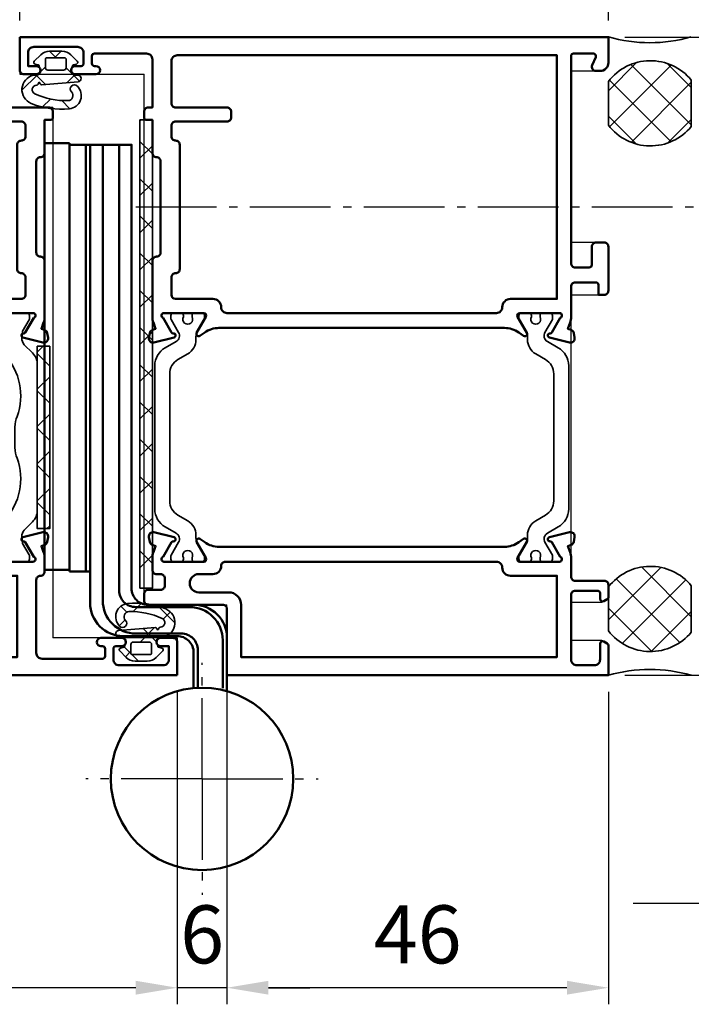
# Model space of a CAD drawing. Units: millimetres. Extents: x 5176 to 7276, y 307 to 1792.
# Drawn here: x 6459 to 6540, y 1105 to 1224 of the extents above; entities that cross this region are included whole.
import ezdxf

# ---------------------------------------------------------------- set-up
doc = ezdxf.new("R2010")
doc.units = ezdxf.units.MM
doc.linetypes.add('AM_DIN_G_W050', pattern=[13.75, 9.75, -1.5, 1, -1.5])
doc.linetypes.add('gen4a', pattern=[16.25, 9.75, -1.5, 1, -1.5, 1, -1.5])
for name, color, linetype, lineweight in [('0Al', 7, 'Continuous', 50), ('0AL Kontur', 30, 'Continuous', 30), ('0St', 51, 'Continuous', 50), ('5', 3, 'Continuous', 25), ('6', 2, 'Continuous', 35), ('6Di', 210, 'Continuous', 35), ('7', 4, 'AM_DIN_G_W050', 25), ('8', 1, 'Continuous', 25)]:
    doc.layers.add(name, color=color, linetype=linetype, lineweight=lineweight)
doc.layers.add('BRUCH', color=9, linetype='gen4a')
doc.styles.add('Univia', font='txt')
doc.dimstyles.new('M 1_002$0', dxfattribs={"dimscale": 2, "dimtxt": 3.5, "dimasz": 2.5, "dimexe": 1, "dimexo": 1, "dimgap": 1, "dimtad": 1, "dimdsep": 46, "dimtxsty": 'Univia', "dimcen": 0, "dimclrd": 256, "dimclre": 256, "dimclrt": 2, "dimazin": 2, "dimtp": 0.1, "dimtm": 0.1, "dimtfac": 0.71, "dimtix": 1, "dimtmove": 1, "dimatfit": 3, "dimfxl": 1, "dimlwd": -1, "dimlwe": -1, "dimarcsym": 0})

# ---------------------------------------------------------------- blocks, each defined once
blk = doc.blocks.new('B 805020')
at = {"layer": '0Al', "linetype": 'Continuous'}
for points in [[(71, 77), (35.25, 77), (0, 77, 61.124892), (0, 77), (0, 73.9, 0.414214), (1, 72.9), (1.5, 72.9, 0.5421), (1.96, 73.6), (1.53, 74.58, -0.5421), (1.8, 75), (4.2, 75, -0.414214), (4.5, 74.7), (4.5, 49.7, -0.414214), (4, 49.2), (2.3, 49.2, -0.414214), (2, 49.5), (2, 51.7, 0.414214), (1.5, 52.2), (0.5, 52.2, 0.414214), (0, 51.7), (0, 46.4, 0.414214), (0.5, 45.9), (1.2, 45.9), (1.2, 47.1, -0.414214), (1.5, 47.4), (4, 47.4, -0.414525), (4.5, 46.9), (4.5, 43.24, 0.087489), (4.62, 42.56), (4.89, 41.81), (4.5, 41.67, 0.267949), (4.18, 41.29), (4.08, 40.73, 0.542956), (4.69, 40.15), (7.11, 40.76, 0.939861), (7.02, 41.25, -0.300477), (6.82, 41.35), (5.8, 43.12, -0.843039), (5.9, 43.7), (10.7, 43.7, -0.57735), (10.96, 43.25), (9.84, 41.3, 0.802585), (10.22, 40.95), (10.81, 41.36, -0.153915), (12.53, 41.9), (46.97, 41.9, -0.153915), (48.69, 41.36), (49.28, 40.95, 0.802585), (49.66, 41.3), (48.54, 43.25, -0.57735), (48.8, 43.7), (53.6, 43.7, -0.843039), (53.7, 43.12), (52.68, 41.35, -0.300477), (52.48, 41.25, 0.939861), (52.39, 40.76), (54.81, 40.15, 0.542956), (55.42, 40.73), (55.32, 41.29, 0.267949), (55, 41.67), (54.61, 41.81), (54.88, 42.56, 0.087489), (55, 43.24), (55, 50, 0.414214), (54.5, 50.5, -0.414214), (54, 51), (54, 62, -0.414214), (54.5, 62.5, 0.414214), (55, 63), (55, 67), (55.7, 67, 0.414214), (56, 67.3), (56, 68, 0.414214), (55.5, 68.5), (55, 68.5), (55, 74.3, -0.414214), (55.7, 75), (62, 75, -0.414214), (62.3, 74.7), (62.3, 73.8, -0.414214), (62, 73.5), (61.8, 73.5, 1), (61.8, 72.5), (64.3, 72.5, 1), (64.3, 73.5), (63.6, 73.5, -0.414214), (63.3, 73.8), (63.3, 75.1, -0.414214), (64, 75.8), (69.3, 75.8, -0.414214), (70, 75.1), (70, 73.5), (69, 73.5, 1), (69, 72.5), (70.5, 72.5, 0.414214), (71, 73), (71, 77, -0.668178), (71, 77)], [(29.1, 74.8), (52, 74.8, -0.414214), (52.7, 74.1), (52.7, 69, -0.414214), (52.2, 68.5), (46, 68.5, 0.414214), (45.5, 68), (45.5, 67.3, 0.414214), (46, 66.8), (52.2, 66.8, -0.414214), (52.7, 66.3), (52.7, 65, -0.414214), (52.2, 64.5, 0.414214), (51.7, 64), (51.7, 49, 0.414214), (52.2, 48.5, -0.414214), (52.7, 48), (52.7, 45.9, -0.414213), (52.2, 45.4), (51.96, 45.4), (47.7, 45.4, 0.414214), (46.7, 44.4, -0.414214), (46, 43.7), (13.5, 43.7, -0.414214), (12.8, 44.4, 0.414214), (11.8, 45.4), (6.2, 45.4), (6.2, 74.8), (29.1, 74.8)], [(0, 0), (22.75, 0), (46, 0, -41.765144), (46, 0), (46, 8, -0.414214), (46.5, 8.5), (54.99, 8.5), (55.5, 8.5, 0.414214), (56, 9), (56, 9.8, 0.414214), (55.5, 10.3), (54, 10.3, -0.414214), (53.5, 10.8), (53.5, 11.7, -0.414214), (54, 12.2), (54.5, 12.2, 0.414214), (55, 12.7), (55, 14.16, 0.087489), (54.88, 14.84), (54.61, 15.59), (55, 15.73, 0.267949), (55.32, 16.11), (55.42, 16.67, 0.542956), (54.81, 17.25), (52.39, 16.64, 0.939861), (52.48, 16.15, -0.300477), (52.68, 16.05), (53.7, 14.28, -0.843039), (53.6, 13.7), (48.8, 13.7, -0.57735), (48.54, 14.15), (49.66, 16.1, 0.802585), (49.28, 16.45), (48.69, 16.04, -0.153915), (46.97, 15.5), (12.53, 15.5, -0.153915), (10.81, 16.04), (10.22, 16.45, 0.802585), (9.84, 16.1), (10.96, 14.15, -0.57735), (10.7, 13.7), (5.9, 13.7, -0.843039), (5.8, 14.28), (6.82, 16.05, -0.300477), (7.02, 16.15, 0.939861), (7.11, 16.64), (4.69, 17.25, 0.542956), (4.08, 16.67), (4.18, 16.11, 0.267949), (4.5, 15.73), (4.89, 15.59), (4.62, 14.84, 0.087489), (4.5, 14.16), (4.5, 11.9, -0.414214), (4, 11.4), (0.5, 11.4, 0.414214), (0, 10.9), (0, 9.43, 0.267949), (0.15, 9.17), (0.55, 8.94, 0.57735), (1, 9.2), (1, 9.9, -0.414214), (1.3, 10.2), (4, 10.2, -0.414214), (4.5, 9.7), (4.5, 1.9, -0.414214), (3.8, 1.2), (1.7, 1.2, -0.414214), (1, 1.9), (1, 3.8, 0.57735), (0.55, 4.06), (0.15, 3.83, 0.267949), (0, 3.57), (0, 0, -0.668176), (0, 0)], [(25.25, 2.2), (6.2, 2.2), (6.2, 12), (11.8, 12, 0.414214), (12.8, 13, -0.414214), (13.5, 13.7), (46.2, 13.7, -0.414214), (46.7, 13.2, 0.414214), (47.7, 12.2), (49.4, 12.2, -1), (49.4, 10), (45.8, 10, 0.414214), (44.3, 8.5), (44.3, 2.2), (25.25, 2.2)]]:
    blk.add_lwpolyline(points, format="xyb", close=True, dxfattribs=at)
at = {"layer": '6Di', "linetype": 'Continuous'}
for points in [[(4.79, 37.34), (4.79, 28.7), (4.79, 20.06, 0.267949), (6.04, 17.89), (7.36, 17.13, -0.414214), (7.66, 16.04), (6.76, 14.49, 0.131653), (6.74, 14.39), (6.74, 14, 0.414214), (7.04, 13.7), (7.94, 13.7, 0.414214), (8.24, 14), (8.24, 14.16, -1.69614), (9.29, 14.16), (9.29, 14, 0.414214), (9.59, 13.7), (10.49, 13.7, 0.414214), (10.79, 14), (10.79, 14.39, 0.131653), (10.76, 14.49), (9.92, 15.94, -0.131564), (9.76, 16.54), (9.76, 16.9, 0.267675), (8.76, 18.63), (7.59, 19.31, -0.267949), (6.59, 21.04), (6.59, 28.7), (6.59, 36.36, -0.267949), (7.59, 38.09), (8.76, 38.77, 0.267675), (9.76, 40.5), (9.76, 40.86, -0.131564), (9.92, 41.46), (10.76, 42.91, 0.131653), (10.79, 43.01), (10.79, 43.4, 0.414214), (10.49, 43.7), (9.59, 43.7, 0.414214), (9.29, 43.4), (9.29, 43.24, -1.69614), (8.24, 43.24), (8.24, 43.4, 0.414214), (7.94, 43.7), (7.04, 43.7, 0.414214), (6.74, 43.4), (6.74, 43.01, 0.131653), (6.76, 42.91), (7.66, 41.36, -0.414214), (7.36, 40.27), (6.04, 39.51, 0.267949), (4.79, 37.34)], [(54.71, 28.7), (54.71, 37.34, 0.267949), (53.46, 39.51), (52.14, 40.27, -0.414214), (51.84, 41.36), (52.74, 42.91, 0.131653), (52.76, 43.01), (52.76, 43.4, 0.414214), (52.46, 43.7), (51.56, 43.7, 0.414214), (51.26, 43.4), (51.26, 43.24, -1.69614), (50.21, 43.24), (50.21, 43.4, 0.414214), (49.91, 43.7), (49.01, 43.7, 0.414214), (48.71, 43.4), (48.71, 43.01, 0.131653), (48.74, 42.91), (49.58, 41.46, -0.131564), (49.74, 40.86), (49.74, 40.5, 0.267675), (50.74, 38.77), (51.91, 38.09, -0.267949), (52.91, 36.36), (52.91, 28.7), (52.91, 21.04, -0.267949), (51.91, 19.31), (50.74, 18.63, 0.267675), (49.74, 16.9), (49.74, 16.54, -0.131564), (49.58, 15.94), (48.74, 14.49, 0.131653), (48.71, 14.39), (48.71, 14, 0.414214), (49.01, 13.7), (49.91, 13.7, 0.414214), (50.21, 14), (50.21, 14.16, -1.69614), (51.26, 14.16), (51.26, 14, 0.414214), (51.56, 13.7), (52.46, 13.7, 0.414214), (52.76, 14), (52.76, 14.39, 0.131653), (52.74, 14.49), (51.84, 16.04, -0.414214), (52.14, 17.13), (53.46, 17.89, 0.267949), (54.71, 20.06), (54.71, 28.7)]]:
    blk.add_lwpolyline(points, format="xyb", close=True, dxfattribs=at)
blk = doc.blocks.new('Z 914669')
at = {"layer": '8'}
h = blk.add_hatch(dxfattribs=at)
h.set_pattern_fill('ANSI37', color=256, style=0)
edge = h.paths.add_edge_path()
edge.add_arc((2.323993, 4.404515), 0.2, 92.40725453, 126.20367544)
edge.add_arc((2.323994, 4.404515), 0.2, 126.20380308, 160.00022399)
edge.add_line((2.136055, 4.472918), (2.093624, 4.356341))
edge.add_arc((1.999655, 4.390543), 0.1, 199.99996449, 340.00003551, ccw=False)
edge.add_line((1.905685, 4.356341), (1.877783, 4.433001))
edge.add_arc((1.689844, 4.364597), 0.2, 19.99997347, 94.85315912)
edge.add_line((1.672924, 4.56388), (-2.6977, 4.192778))
edge.add_arc((-2.664104, 3.797101), 0.397101, 94.853205, 270.00000223)
edge.add_line((-2.664104, 3.4), (-2.35, 3.4))
edge.add_arc((-2.35, 2.9), 0.5, -15.60858944, 89.99999528, ccw=False)
edge.add_line((-1.868439, 2.765468), (-2.005532, 2.27474))
edge.add_arc((-2.150001, 2.315099), 0.15, 285.00034642, 344.39173927, ccw=False)
edge.add_line((-2.111177, 2.17021), (-2.501764, 2.065553))
edge.add_arc((-2.45, 1.872368), 0.2, 105.00013104, 225.00008477)
edge.add_line((-2.591421, 1.730946), (-1.799815, 0.93934))
edge.add_arc((-0.739154, 2.000002), 1.500002, 225.0000293, 269.9999483)
edge.add_line((-0.739155, 0.5), (0.739155, 0.5))
edge.add_arc((0.739154, 2.000002), 1.500002, 270.0000517, 314.9999707)
edge.add_line((1.799815, 0.93934), (2.591421, 1.730946))
edge.add_arc((2.45, 1.872368), 0.2, 314.99991523, 434.99986896)
edge.add_line((2.501764, 2.065553), (2.111177, 2.17021))
edge.add_arc((2.150001, 2.315099), 0.15, 195.60826073, 254.99965358, ccw=False)
edge.add_line((2.005532, 2.27474), (1.868439, 2.765468))
edge.add_arc((2.35, 2.9), 0.5, 90.00000472, 195.60858944, ccw=False)
edge.add_line((2.35, 3.4), (2.595351, 3.4))
edge.add_arc((2.595352, 3.900003), 0.500003, 269.99993403, 283.58898399)
edge.add_arc((2.292764, 5.151788), 1.78784, 283.58909109, 427.43668598)
edge.add_arc((-0.677086, -2.231604), 9.746042, 67.96880173, 95.59087023)
edge.add_arc((-1.453714, 5.856575), 1.620747, 96.1229771, 224.9112254)
edge.add_arc((-2.247428, 5.065316), 0.5, 224.9112738, 404.9112738)
edge.add_arc((-1.453714, 5.856575), 0.620747, 91.48016212, 224.91115976, ccw=False)
edge.add_arc((-1.237268, -2.519892), 9.00001, 65.30408621, 91.48017888, ccw=False)
edge.add_arc((2.292419, 5.155639), 0.551788, -87.59294119, 65.30406362, ccw=False)
edge = h.paths.add_edge_path(flags=16)
edge.add_arc((0.95, 2.5), 0.3, -0.0000428, 90.0000428, ccw=False)
edge.add_line((1.25, 2.5), (1.25, 1.5))
edge.add_arc((1.05, 1.5), 0.2, -90.0000428, 0.0000428, ccw=False)
edge.add_line((1.05, 1.3), (-1.05, 1.3))
edge.add_arc((-1.05, 1.5), 0.2, 179.9999572, 270.0000428, ccw=False)
edge.add_line((-1.25, 1.5), (-1.25, 2.5))
edge.add_arc((-0.95, 2.5), 0.3, 89.9999572, 180.0000428, ccw=False)
edge.add_line((-0.95, 2.8), (0.95, 2.8))
at = {"layer": '6Di', "linetype": 'Continuous'}
for points in [[(2.978766, 6.80278, 0.121111), (-1.626587, 7.468076, 0.629662), (-2.601529, 4.712311, 1), (-1.893328, 5.418322, -0.658321), (-1.469748, 6.477115, -0.114714), (2.522957, 5.656959, -0.787608), (2.315593, 4.604338, 0.148543), (2.205862, 4.565899, 0.148543), (2.136055, 4.472918), (2.093624, 4.356341, -0.700208), (1.905685, 4.356341), (1.877783, 4.433001, 0.33874), (1.672924, 4.56388), (-2.6977, 4.192778, 0.95852), (-2.664104, 3.4), (-2.35, 3.4, -0.496451), (-1.868439, 2.765468), (-2.005532, 2.27474, -0.265105), (-2.111177, 2.17021), (-2.501764, 2.065553, 0.57735), (-2.591421, 1.730946), (-1.799815, 0.93934, 0.198912), (-0.739155, 0.5), (0.739155, 0.5, 0.198912), (1.799815, 0.93934), (2.591421, 1.730946, 0.57735), (2.501764, 2.065553), (2.111177, 2.17021, -0.265105), (2.005532, 2.27474), (1.868439, 2.765468, -0.496451), (2.35, 3.4), (2.595351, 3.4, 0.059363), (2.71283, 3.413997, 0.725527), (2.978766, 6.80278)], [(1.25, 2), (1.25, 1.5, -0.414214), (1.05, 1.3), (-1.05, 1.3, -0.414214), (-1.25, 1.5), (-1.25, 2.5, -0.414214), (-0.95, 2.8), (0.95, 2.8, -0.414214), (1.25, 2.5), (1.25, 2)]]:
    blk.add_lwpolyline(points, format="xyb", close=True, dxfattribs=at)
blk = doc.blocks.new('Z 917469')
at = {"layer": '8'}
h = blk.add_hatch(dxfattribs=at)
h.set_pattern_fill('ANSI37', color=256)
h.paths.add_polyline_path([(56.51, 0), (56.51, 1.5), (0.01, 1.5), (0.01, 0)])
at = {"layer": '6Di', "linetype": 'Continuous'}
blk.add_lwpolyline([(56.51, 1.5), (0.01, 1.5), (0.01, 0), (56.51, 0), (56.51, 1.5)], close=True, dxfattribs=at)
blk = doc.blocks.new('Rollenband Stock')
at = {"layer": '0St', "linetype": 'Continuous'}
blk.add_lwpolyline([(-2.49, -1.51), (-2.49, 3.03, -0.414214), (-0.49, 5.03), (4.99, 5.03, 0.414214), (8.99, 9.03), (8.99, 64), (5.51, 64), (5.51, 10.5, -0.414214), (3.51, 8.5), (-2, 8.5, 0.414214), (-6, 4.5), (-6, -1.92)], format="xyb", dxfattribs=at)
at = {"layer": '0St'}
blk.add_circle((-2.99, -12.5), 11, dxfattribs=at)
at = {"layer": '7'}
for q in [(-2.99, 1.5), (-16.99, -12.5), (11.01, -12.5), (-2.99, -26.5)]:
    blk.add_line((-2.99, -12.5), q, dxfattribs=at)
blk = doc.blocks.new('PtiEI30_St_BS_R')
at = {"layer": '0Al'}
blk.add_blockref('B 805020', (-77, -77), dxfattribs=at)
at = {"layer": '0St'}
blk.add_blockref('Rollenband Stock', (-25, -77), dxfattribs=at)
at = {"layer": '6Di', "xscale": -1, "rotation": 180}
blk.add_blockref('Z 914669', (-10.35, -1.2), dxfattribs=at)
at = {"layer": '6Di', "rotation": 270}
blk.add_blockref('Z 917469', (-22, -10), dxfattribs=at)
blk = doc.blocks.new('B 805210')
at = {"layer": '0Al', "linetype": 'Continuous'}
for points in [[(71, 77), (48.25, 77), (25, 77, 1), (25, 77), (25, 69, -0.414214), (24.5, 68.5), (15.5, 68.5, 0.414214), (15, 68), (15, 67.3, 0.414214), (15.3, 67), (16, 67), (16, 63, 0.414214), (16.5, 62.5, -0.414214), (17, 62), (17, 51, -0.414214), (16.5, 50.5, 0.414214), (16, 50), (16, 43.240586, 0.087489), (16.120615, 42.556545), (16.392086, 41.810685), (16.000748, 41.668249, 0.267949), (15.679354, 41.285227), (15.580879, 40.726749, 0.542956), (16.194244, 40.154777), (18.610059, 40.757107, 0.939861), (18.519556, 41.247872, -0.300477), (18.322333, 41.346424), (17.3, 43.117157, -0.843039), (17.4, 43.7), (22.2, 43.7, -0.57735), (22.459808, 43.25), (21.336047, 41.303589, 0.802585), (21.723386, 40.948658), (22.307209, 41.357456, -0.153915), (24.027939, 41.9), (58.472062, 41.9, -0.153915), (60.192791, 41.357456), (60.776614, 40.948658, 0.802585), (61.163953, 41.303589), (60.040192, 43.25, -0.57735), (60.3, 43.7), (65.1, 43.7, -0.843039), (65.2, 43.117157), (64.177667, 41.346424, -0.300477), (63.980444, 41.247872, 0.939861), (63.889941, 40.757107), (66.305756, 40.154777, 0.542956), (66.919121, 40.726749), (66.820646, 41.285227, 0.267949), (66.499252, 41.668249), (66.107914, 41.810685), (66.379385, 42.556545, 0.087489), (66.5, 43.240586), (66.5, 46.9, -0.414214), (67, 47.4), (69.5001, 47.4, -0.414214), (69.8001, 47.1), (69.8001, 45.9), (70.5, 45.9, 0.414214), (71, 46.4), (71, 51.7, 0.414214), (70.5, 52.2), (69.5, 52.2, 0.414214), (69, 51.7), (69, 49.5, -0.414214), (68.7, 49.2), (67, 49.2, -0.414214), (66.5, 49.7), (66.5, 74.7, -0.414214), (66.8, 75), (69.2, 75, -0.5421), (69.474386, 74.578704), (69.042691, 73.602159, 0.5421), (69.5, 72.9), (70, 72.9, 0.414214), (71, 73.9), (71, 77, -0.6681783678), (71, 77)], [(45.748327, 74.8), (64.798327, 74.8), (64.798327, 45.4), (59.198327, 45.4, 0.414214), (58.198327, 44.4, -0.414214), (57.498327, 43.7), (24.998327, 43.7, -0.414214), (24.298327, 44.4, 0.414214), (23.298327, 45.4), (18.798327, 45.4, -0.414214), (18.298327, 45.9), (18.298327, 48, -0.414214), (18.798327, 48.5, 0.414214), (19.298327, 49), (19.298327, 64, 0.414214), (18.798327, 64.5, -0.414214), (18.298327, 65), (18.298327, 66.3, -0.414214), (18.798327, 66.8), (24.998327, 66.8, 0.414214), (26.698327, 68.5), (26.698327, 74.8), (45.748327, 74.8)], [(0, 0), (48.257035, 0), (96, 0, -0.6393941362), (96, 0), (96, 3.999802, 0.414214), (95.5, 4.499802), (94, 4.499802, 1), (94, 3.499802), (94.7, 3.499802, -0.414214), (95, 3.199802), (95, 1.899802, -0.414214), (94.3, 1.199802), (89, 1.199802, -0.414214), (88.3, 1.899802), (88.3, 3.199802, -0.414214), (88.6, 3.499802), (89.3, 3.499802, 1), (89.3, 4.499802), (86.8, 4.499802, 1), (86.8, 3.499802), (87, 3.499802, -0.414214), (87.3, 3.199802), (87.3, 1.799802, -0.414214), (87, 1.499802), (71.000001, 1.499802), (67.389569, 1.900961, -0.382162), (66.5, 2.894845), (66.5, 9.900003, -0.414214), (66.999993, 10.399996), (70.5, 10.399996, 0.414214), (71, 10.899996), (71, 12.399997, 0.414214), (70.499997, 12.9), (69.8, 12.9), (69.8, 11.699996, -0.414214), (69.5, 11.399996), (67, 11.399996, -0.414214), (66.5, 11.899996), (66.5, 14.159413, 0.087489), (66.379385, 14.843454), (66.107914, 15.589314), (66.499252, 15.73175, 0.267949), (66.820646, 16.114772), (66.919121, 16.67325, 0.542956), (66.305756, 17.245222), (63.889941, 16.642892, 0.939861), (63.980444, 16.152127, -0.300477), (64.177667, 16.053575), (65.2, 14.282842, -0.843039), (65.1, 13.7), (60.3, 13.7, -0.57735), (60.040192, 14.15), (61.163953, 16.09641, 0.802585), (60.776614, 16.451341), (60.192791, 16.042543, -0.153915), (58.472062, 15.5), (24.027939, 15.5, -0.153915), (22.307209, 16.042543), (21.723386, 16.451341, 0.802585), (21.336047, 16.09641), (22.459808, 14.15, -0.57735), (22.2, 13.7), (17.4, 13.7, -0.843039), (17.3, 14.282842), (18.322333, 16.053575, -0.300477), (18.519556, 16.152127, 0.939861), (18.610059, 16.642892), (16.194244, 17.245222, 0.542956), (15.580879, 16.67325), (15.679354, 16.114772, 0.267949), (16.000748, 15.73175), (16.392086, 15.589314), (16.120615, 14.843454, 0.087489), (16, 14.159413), (16, 12.499999, 0.414214), (16.5, 11.999999, -0.414214), (17, 11.499999), (17, 2.7, -0.414214), (16.3, 2), (9, 2, -0.414214), (8.7, 2.3), (8.7, 3.2, -0.414214), (9, 3.5), (9.2, 3.5, 1), (9.2, 4.5), (6.7, 4.5, 1), (6.7, 3.5), (7.4, 3.5, -0.414214), (7.7, 3.2), (7.7, 1.9, -0.414214), (7, 1.2), (1.7, 1.2, -0.414214), (1, 1.9), (1, 3.5), (2, 3.5, 1), (2, 4.5), (0.5, 4.5, 0.414214), (0, 4), (0, 0, -0.6681783678), (0, 0)], [(42.05, 2.2), (19.3, 2.2), (19.3, 12), (23.3, 12, 0.414214), (24.3, 13, -0.414214), (25, 13.7), (57.5, 13.7, -0.414214), (58.2, 13, 0.414214), (59.2, 12), (64.8, 12), (64.8, 2.2), (42.05, 2.2)]]:
    blk.add_lwpolyline(points, format="xyb", close=True, dxfattribs=at)
at = {"layer": '6Di', "linetype": 'Continuous'}
for points in [[(16.876043, 37.481576), (16.876043, 19.918433, 0.198912), (17.46183, 18.504219), (18.44681, 17.519239, -0.226277), (18.734225, 16.707603), (18.649343, 15.900005), (17.851038, 14.517301, 0.131651), (17.824243, 14.417302), (17.82424, 14.000008, 0.414216), (18.124243, 13.700003), (21.974443, 13.700003, 0.414216), (22.274446, 14.000008), (22.274443, 14.417475, 0.131651), (22.247648, 14.517473), (21.449443, 15.900005), (21.270564, 17.601923, 0.156439), (20.77793, 18.719801, -0.270539), (19.289405, 26.177176, 0.110623), (19.576043, 27.456891), (19.576043, 29.943118, 0.110623), (19.289405, 31.222832, -0.270539), (20.77793, 38.680207, 0.156439), (21.270564, 39.798086), (21.449443, 41.500003), (22.247648, 42.882535, 0.131651), (22.274443, 42.982534), (22.274446, 43.400001, 0.414216), (21.974443, 43.700006), (18.124243, 43.700006, 0.414216), (17.82424, 43.400001), (17.824243, 42.982706, 0.131651), (17.851038, 42.882708), (18.649343, 41.500003), (18.734225, 40.692405, -0.226277), (18.44681, 39.88077), (17.46183, 38.89579, 0.198912), (16.876043, 37.481576)], [(65.623957, 19.918433), (65.623957, 37.481576, 0.198912), (65.03817, 38.89579), (64.05319, 39.88077, -0.226277), (63.765775, 40.692405), (63.850657, 41.500003), (64.648962, 42.882708, 0.131651), (64.675757, 42.982706), (64.67576, 43.400001, 0.414216), (64.375757, 43.700006), (60.525557, 43.700006, 0.414216), (60.225554, 43.400001), (60.225557, 42.982534, 0.131651), (60.252352, 42.882535), (61.050557, 41.500003), (61.229436, 39.798086, 0.156439), (61.72207, 38.680207, -0.270539), (63.210595, 31.222832, 0.110623), (62.923957, 29.943118), (62.923957, 27.456891, 0.110623), (63.210595, 26.177176, -0.270539), (61.72207, 18.719801, 0.156439), (61.229436, 17.601923), (61.050557, 15.900005), (60.252352, 14.517473, 0.131651), (60.225557, 14.417475), (60.225554, 14.000008, 0.414216), (60.525557, 13.700003), (64.375757, 13.700003, 0.414216), (64.67576, 14.000008), (64.675757, 14.417302, 0.131651), (64.648962, 14.517301), (63.850657, 15.900005), (63.765775, 16.707603, -0.226277), (64.05319, 17.519239), (65.03817, 18.504219, 0.198912), (65.623957, 19.918433)]]:
    blk.add_lwpolyline(points, format="xyb", close=True, dxfattribs=at)
blk = doc.blocks.new('Z 917380')
at = {"layer": '8'}
h = blk.add_hatch(dxfattribs=at)
h.set_pattern_fill('ANSI37', color=256)
h.set_pattern_definition([(45, (-11.007, -1e-06), (-2.24506, 2.24506), []), (135, (-11.007, -1e-06), (-2.24506, -2.24506), [])])
h.paths.add_polyline_path([(11, 0), (11, 1.5), (-11, 1.5), (-11, 0)])
at = {"layer": '6Di', "linetype": 'Continuous'}
blk.add_lwpolyline([(11, 1.5), (-11, 1.5), (-11, 0), (11, 0), (11, 1.5)], close=True, dxfattribs=at)
blk = doc.blocks.new('Z 917374')
at = {"layer": '8'}
h = blk.add_hatch(dxfattribs=at)
h.set_pattern_fill('ANSI37', color=256)
h.set_pattern_definition([(45, (-0.007, -1e-06), (-2.24506, 2.24506), []), (135, (-0.007, -1e-06), (-2.24506, -2.24506), [])])
h.paths.add_polyline_path([(35, 0), (35, 1.5), (0, 1.5), (0, 0)])
at = {"layer": '6Di', "linetype": 'Continuous'}
blk.add_lwpolyline([(35, 1.5), (0, 1.5), (0, 0), (35, 0), (35, 1.5)], close=True, dxfattribs=at)
blk = doc.blocks.new('Z 917276')
at = {"layer": '0St', "linetype": 'Continuous'}
for p, q in [((-7.667913, -7.990542), (-8.472256, -7.990542)), ((-8.472256, -7.990542), (-8.472256, -23.696216)), ((-7.667913, -7.990542), (-8.472256, -7.990542)), ((-7.667913, -23.696216), (-7.667913, -7.990542)), ((-25.701911, -24.204216), (-25.701911, -22.595551)), ((-25.701911, -22.595551), (-20.664234, -22.595551)), ((-20.664234, -22.595551), (-25.701911, -22.595551)), ((-25.701911, -23.399873), (-20.664234, -23.399873)), ((-20.664234, -23.399873), (-25.701911, -23.399873)), ((-20.664234, -23.399873), (-25.701911, -23.399873)), ((-20.664234, -22.595551), (-20.664234, -24.204216)), ((-19.690564, -24.204216), (-19.690564, -22.595551)), ((-19.690564, -22.595551), (-14.695218, -22.595551)), ((-14.695218, -22.595551), (-19.690564, -22.595551)), ((-19.690564, -23.399873), (-14.695218, -23.399873)), ((-14.695218, -23.399873), (-19.690564, -23.399873)), ((-14.695218, -23.399873), (-19.690564, -23.399873)), ((-14.695218, -22.595551), (-14.695218, -24.204216)), ((-8.472256, -23.696216), (-8.55692, -23.950205)), ((-7.667913, -23.696216), (-7.752576, -24.077222)), ((-52.922256, -25.093223), (-52.752887, -24.712217)), ((-52.752887, -24.712217), (-52.456566, -24.415874)), ((-52.456566, -24.415874), (-52.075581, -24.246548)), ((-52.075581, -24.246548), (-51.694554, -24.204216)), ((-51.694554, -24.204216), (-2.164588, -24.204216)), ((-48.858249, -24.204216), (-51.694554, -24.204216)), ((-48.858249, -25.008539), (-48.858249, -24.204216)), ((-42.381255, -24.204216), (-48.858249, -24.204216)), ((-42.381255, -24.204216), (-48.858249, -24.204216)), ((-42.381255, -24.204216), (-48.858249, -24.204216)), ((-42.381255, -24.204216), (-48.858249, -24.204216)), ((-42.381255, -24.204216), (-48.858249, -24.204216)), ((-43.48192, -25.220218), (-43.270218, -24.796881)), ((-43.270218, -24.796881), (-42.973897, -24.458206)), ((-42.973897, -24.458206), (-42.550581, -24.246548)), ((-42.550581, -24.246548), (-42.08489, -24.204216)), ((-42.381255, -25.008539), (-42.381255, -24.204216)), ((-38.190253, -24.204216), (-42.381255, -24.204216)), ((-38.190253, -24.204216), (-42.381255, -24.204216)), ((-38.190253, -24.204216), (-42.211885, -24.204216)), ((-38.190253, -24.204216), (-42.211885, -24.204216)), ((-38.190253, -24.204216), (-42.08489, -24.204216)), ((-34.295572, -24.204216), (-38.190253, -24.204216)), ((-34.295572, -24.204216), (-38.190253, -24.204216)), ((-34.295572, -24.204216), (-38.190253, -24.204216)), ((-34.295572, -24.204216), (-38.190253, -24.204216)), ((-34.295572, -24.204216), (-38.190253, -24.204216)), ((-34.295572, -25.008539), (-34.295572, -24.204216)), ((-33.364234, -24.204216), (-34.295572, -24.204216)), ((-33.321902, -24.204216), (-34.295572, -24.204216)), ((-33.364234, -24.204216), (-34.295572, -24.204216)), ((-33.152576, -24.204216), (-34.295572, -24.204216)), ((-33.321902, -24.204216), (-34.295572, -24.204216)), ((-33.364234, -24.204216), (-33.025581, -24.246548)), ((-30.824251, -24.204216), (-33.364234, -24.204216)), ((-30.824251, -24.204216), (-33.364234, -24.204216)), ((-30.824251, -24.204216), (-33.321902, -24.204216)), ((-30.824251, -24.204216), (-33.321902, -24.204216)), ((-30.824251, -24.204216), (-33.152576, -24.204216)), ((-33.025581, -24.246548), (-32.729217, -24.373543)), ((-32.729217, -24.373543), (-32.432895, -24.585222)), ((-30.993578, -26.02454), (-32.432895, -24.585222)), ((-30.824251, -25.008539), (-30.824251, -24.204216)), ((-26.379217, -24.204216), (-30.824251, -24.204216)), ((-26.379217, -24.204216), (-30.824251, -24.204216)), ((-26.379217, -24.204216), (-30.824251, -24.204216)), ((-26.379217, -24.204216), (-30.824251, -24.204216)), ((-26.379217, -24.204216), (-30.824251, -24.204216)), ((-26.379217, -25.008539), (-26.379217, -24.204216)), ((-25.066894, -24.204216), (-26.379217, -24.204216)), ((-25.066894, -24.204216), (-26.379217, -24.204216)), ((-25.066894, -24.204216), (-26.379217, -24.204216)), ((-25.066894, -24.204216), (-26.379217, -24.204216)), ((-25.066894, -24.204216), (-26.379217, -24.204216)), ((-26.294554, -26.02454), (-24.812904, -24.585222)), ((-20.664234, -24.204216), (-25.701911, -24.204216)), ((-25.066894, -25.008539), (-25.066894, -24.204216)), ((-23.881566, -24.204216), (-25.066894, -24.204216)), ((-23.881566, -24.204216), (-25.066894, -24.204216)), ((-23.881566, -24.204216), (-25.066894, -24.204216)), ((-23.923897, -24.204216), (-25.066894, -24.204216)), ((-23.923897, -24.204216), (-25.066894, -24.204216)), ((-24.812904, -24.585222), (-24.389588, -24.28888)), ((-24.389588, -24.28888), (-23.881566, -24.204216)), ((-17.954882, -24.246548), (-24.220218, -24.246548)), ((-18.039588, -24.246548), (-24.220218, -24.246548)), ((-18.039588, -24.246548), (-24.135555, -24.246548)), ((-18.039588, -24.246548), (-24.135555, -24.246548)), ((-18.124251, -24.204216), (-24.050892, -24.204216)), ((-18.335909, -24.204216), (-24.050892, -24.204216)), ((-18.335909, -24.204216), (-23.923897, -24.204216)), ((-18.378241, -24.204216), (-23.923897, -24.204216)), ((-18.378241, -24.204216), (-23.881566, -24.204216)), ((-14.695218, -23.950205), (-19.690564, -23.950205)), ((-14.695218, -23.950205), (-19.690564, -23.950205)), ((-14.695218, -24.204216), (-19.690564, -24.204216)), ((-18.378241, -24.204216), (-17.91255, -24.246548)), ((-17.91255, -24.246548), (-17.489234, -24.458206)), ((-17.700892, -24.373543), (-17.700892, -24.197154)), ((-17.700892, -24.373543), (-17.700892, -24.197154)), ((-17.700892, -25.008539), (-17.700892, -24.204216)), ((-16.68489, -24.204216), (-17.700892, -24.204216)), ((-16.68489, -24.204216), (-17.700892, -24.204216)), ((-16.68489, -24.204216), (-17.700892, -24.204216)), ((-16.68489, -24.204216), (-17.700892, -24.204216)), ((-16.68489, -24.204216), (-17.700892, -24.204216)), ((-17.65856, -24.373543), (-17.700892, -24.373543)), ((-17.65856, -24.373543), (-17.700892, -24.373543)), ((-17.65856, -24.373543), (-17.700892, -24.373543)), ((-17.489234, -24.458206), (-17.150581, -24.796881)), ((-17.150581, -24.796881), (-16.938923, -25.220218)), ((-16.68489, -25.008539), (-16.68489, -24.204216)), ((-10.800581, -24.204216), (-16.68489, -24.204216)), ((-10.758249, -24.204216), (-16.68489, -24.204216)), ((-10.800581, -24.204216), (-16.68489, -24.204216)), ((-10.631255, -24.204216), (-16.68489, -24.204216)), ((-10.758249, -24.204216), (-16.68489, -24.204216)), ((-10.800581, -24.204216), (-10.33489, -24.246548)), ((-7.075227, -24.204216), (-10.800581, -24.204216)), ((-7.075227, -24.204216), (-10.800581, -24.204216)), ((-7.075227, -24.204216), (-10.758249, -24.204216)), ((-7.075227, -24.204216), (-10.758249, -24.204216)), ((-7.075227, -24.204216), (-10.631255, -24.204216)), ((-10.33489, -24.246548), (-9.911574, -24.458206)), ((-9.911574, -24.458206), (-9.572921, -24.796881)), ((-9.572921, -24.796881), (-9.36122, -25.220218)), ((-8.726246, -24.119553), (-8.980236, -24.204216)), ((-7.794908, -24.204216), (-8.980236, -24.204216)), ((-8.599251, -24.923875), (-8.980236, -25.008539)), ((-8.55692, -23.950205), (-8.726246, -24.119553)), ((-8.218224, -24.754549), (-8.599251, -24.923875)), ((-7.921902, -24.458206), (-8.218224, -24.754549)), ((-7.752576, -24.077222), (-7.921902, -24.458206)), ((-3.265253, -24.204216), (-6.990564, -24.204216)), ((-2.164588, -24.204216), (-3.265253, -24.204216)), ((-2.164588, -24.204216), (-2.164588, -25.008539)), ((-52.964588, -25.474208), (-52.922256, -25.093223)), ((-52.964588, -26.49021), (-52.964588, -25.474208)), ((-52.202576, -25.474208), (-52.117913, -25.220218)), ((-52.202576, -25.474208), (-52.202576, -26.49021)), ((-52.117913, -25.220218), (-51.948586, -25.050892)), ((-51.948586, -25.050892), (-51.694554, -25.008539)), ((-2.164588, -25.008539), (-51.694554, -25.008539)), ((-48.858249, -25.008539), (-51.694554, -25.008539)), ((-43.397256, -25.008539), (-48.858249, -25.008539)), ((-43.820572, -26.109225), (-44.074562, -26.193888)), ((-43.651246, -25.939877), (-43.820572, -26.109225)), ((-43.566583, -25.685887), (-43.651246, -25.939877)), ((-43.566583, -25.685887), (-43.48192, -25.220218)), ((-42.08489, -25.008539), (-43.397256, -25.008539)), ((-42.381255, -25.008539), (-43.397256, -25.008539)), ((-42.846902, -26.109225), (-43.016229, -26.447878)), ((-42.762239, -25.685887), (-42.846902, -26.109225)), ((-42.762239, -25.685887), (-42.677576, -25.347213)), ((-42.677576, -25.347213), (-42.423586, -25.093223)), ((-42.423586, -25.093223), (-42.08489, -25.008539)), ((-38.190253, -25.008539), (-42.381255, -25.008539)), ((-42.08489, -25.008539), (-39.88356, -25.008539)), ((-34.295572, -25.008539), (-38.190253, -25.008539)), ((-32.009579, -25.008539), (-34.295572, -25.008539)), ((-33.364234, -25.008539), (-33.110244, -25.050892)), ((-32.009579, -25.008539), (-33.364234, -25.008539)), ((-33.110244, -25.050892), (-32.856255, -25.177887)), ((-31.374562, -26.659558), (-32.856255, -25.177887)), ((-30.824251, -25.008539), (-32.009579, -25.008539)), ((-30.824251, -26.151557), (-30.993578, -26.02454)), ((-26.379217, -25.008539), (-30.824251, -25.008539)), ((-26.294554, -26.02454), (-26.463923, -26.151557)), ((-25.23622, -25.008539), (-26.379217, -25.008539)), ((-25.871237, -26.659558), (-24.389588, -25.177887)), ((-23.881566, -25.008539), (-25.23622, -25.008539)), ((-17.700892, -25.008539), (-25.066894, -25.008539)), ((-24.389588, -25.177887), (-24.177887, -25.050892)), ((-24.177887, -25.050892), (-23.881566, -25.008539)), ((-18.378241, -25.008539), (-18.039588, -25.093223)), ((-17.065918, -25.008539), (-18.378241, -25.008539)), ((-18.039588, -25.093223), (-17.785555, -25.347213)), ((-17.785555, -25.347213), (-17.700892, -25.685887)), ((-17.065918, -25.008539), (-17.700892, -25.008539)), ((-17.616229, -26.109225), (-17.700892, -25.685887)), ((-17.446902, -26.447878), (-17.616229, -26.109225)), ((-16.68489, -25.008539), (-17.065918, -25.008539)), ((-16.938923, -25.220218), (-16.896548, -25.685887)), ((-16.811885, -25.939877), (-16.896548, -25.685887)), ((-16.642559, -26.109225), (-16.811885, -25.939877)), ((-9.445883, -25.008539), (-16.68489, -25.008539)), ((-16.388569, -26.193888), (-16.642559, -26.109225)), ((-13.001911, -25.008539), (-10.588923, -25.008539)), ((-10.588923, -25.008539), (-10.33489, -25.050892)), ((-9.445883, -25.008539), (-10.588923, -25.008539)), ((-10.33489, -25.050892), (-10.165564, -25.220218)), ((-10.165564, -25.220218), (-10.080901, -25.474208)), ((-10.080901, -27.971881), (-10.080901, -25.474208)), ((-8.175892, -25.008539), (-9.445883, -25.008539)), ((-9.36122, -25.220218), (-9.276557, -25.685887)), ((-9.276557, -25.685887), (-9.276557, -27.971881)), ((-7.075227, -25.008539), (-8.175892, -25.008539)), ((-3.265253, -25.008539), (-7.075227, -25.008539)), ((-2.164588, -25.008539), (-3.265253, -25.008539)), ((-52.922256, -26.871216), (-52.964588, -26.49021)), ((-52.752887, -27.252222), (-52.922256, -26.871216)), ((-52.456566, -27.548543), (-52.752887, -27.252222)), ((-52.117913, -26.744221), (-52.202576, -26.49021)), ((-51.948586, -26.913547), (-52.117913, -26.744221)), ((-51.694554, -26.99821), (-51.948586, -26.913547)), ((-51.694554, -26.99821), (-50.001246, -26.99821)), ((-50.001246, -26.99821), (-51.694554, -26.99821)), ((-50.001246, -26.99821), (-50.001246, -27.802554)), ((-44.074562, -26.193888), (-46.572256, -26.193888)), ((-46.572256, -26.193888), (-46.572256, -26.99821)), ((-44.074562, -26.193888), (-46.572256, -26.193888)), ((-46.572256, -26.99821), (-44.074562, -26.99821)), ((-44.074562, -26.99821), (-46.572256, -26.99821)), ((-43.693578, -26.913547), (-44.074562, -26.99821)), ((-43.31255, -26.744221), (-43.693578, -26.913547)), ((-43.016229, -26.447878), (-43.31255, -26.744221)), ((-31.035909, -26.913547), (-31.374562, -26.659558)), ((-30.654882, -26.99821), (-31.035909, -26.913547)), ((-30.61255, -26.193888), (-30.824251, -26.151557)), ((-26.633249, -26.99821), (-30.654882, -26.99821)), ((-30.527887, -26.99821), (-30.654882, -26.99821)), ((-26.633249, -26.193888), (-30.61255, -26.193888)), ((-30.527887, -26.193888), (-30.61255, -26.193888)), ((-30.527887, -26.99821), (-30.527887, -26.193888)), ((-26.717913, -26.193888), (-30.527887, -26.193888)), ((-26.717913, -26.99821), (-30.527887, -26.99821)), ((-26.717913, -26.99821), (-26.717913, -26.193888)), ((-26.633249, -26.193888), (-26.717913, -26.193888)), ((-26.633249, -26.99821), (-26.717913, -26.99821)), ((-26.463923, -26.151557), (-26.633249, -26.193888)), ((-26.20989, -26.913547), (-26.633249, -26.99821)), ((-25.871237, -26.659558), (-26.20989, -26.913547)), ((-17.150581, -26.744221), (-17.446902, -26.447878)), ((-16.769554, -26.913547), (-17.150581, -26.744221)), ((-16.388569, -26.99821), (-16.769554, -26.913547)), ((-16.388569, -26.193888), (-11.689588, -26.193888)), ((-11.689588, -26.193888), (-16.388569, -26.193888)), ((-11.689588, -26.99821), (-16.388569, -26.99821)), ((-11.689588, -26.99821), (-16.388569, -26.99821)), ((-11.689588, -26.193888), (-11.689588, -26.99821)), ((-52.075581, -27.717891), (-52.456566, -27.548543)), ((-51.694554, -27.802554), (-52.075581, -27.717891)), ((-50.001246, -27.802554), (-51.694554, -27.802554)), ((-50.001246, -27.802554), (-51.694554, -27.802554)), ((-9.276557, -27.971881), (-10.080901, -27.971881)), ((-9.276557, -27.971881), (-10.080901, -27.971881))]:
    blk.add_line(p, q, dxfattribs=at)
blk = doc.blocks.new('Rollenband Flügel')
at = {"layer": '0St', "linetype": 'Continuous'}
for p, q in [((13.01, 64.21), (13.01, 12.52)), ((16.01, 64.21), (13.01, 64.21)), ((16.01, 12.73), (16.01, 64.21)), ((11.02, 64), (11.02, 12.52)), ((10.51, 12.52), (13.01, 12.52)), ((13.01, 12.73), (16.01, 12.73))]:
    blk.add_line(p, q, dxfattribs=at)
at = {"layer": '0St'}
blk.add_line((10.51, 64), (13.01, 64), dxfattribs=at)
at = {"layer": '0St', "linetype": 'Continuous'}
blk.add_lwpolyline([(-1.98, -1.55), (-1.98, 2.73, -0.414214), (0.02, 4.73), (6.51, 4.73, 0.414214), (10.51, 8.73), (10.51, 64), (7.01, 64), (7.01, 10.23, -0.414214), (5.01, 8.23), (-1.48, 8.23, 0.414214), (-5.48, 4.23), (-5.48, -1.55)], format="xyb", dxfattribs=at)
at = {"layer": '0St'}
blk.add_circle((-2.99, -12.5), 11, dxfattribs=at)
at = {"layer": '6', "linetype": 'Continuous'}
blk.add_line((11.02, 12.52), (10.51, 12.52), dxfattribs=at)
at = {"layer": '7'}
for q in [(-2.99, 1.38), (-16.87, -12.5), (10.89, -12.5), (-2.99, -26.38)]:
    blk.add_line((-2.99, -12.5), q, dxfattribs=at)
blk = doc.blocks.new('PtiEI30_Fl_BS_R')
at = {"layer": '0Al'}
blk.add_blockref('B 805210', (-19, -77), dxfattribs=at)
at = {"layer": '0St'}
blk.add_blockref('Rollenband Flügel', (-19, -77), dxfattribs=at)
at = {"layer": '0St', "rotation": 270}
blk.add_blockref('Z 917276', (77, -77), dxfattribs=at)
at = {"layer": '6Di'}
for name, p, rotation in [('Z 917374', (47.5, -30.1), 270), ('Z 917380', (-2.12, -48.3), 90)]:
    blk.add_blockref(name, p, dxfattribs=dict(at, rotation=rotation))
at = {"layer": '6Di', "xscale": -1}
blk.add_blockref('Z 914669', (-14.65, -75.8), dxfattribs=at)
blk = doc.blocks.new('*D220')
at = {"layer": '5', "transparency": 16777216}
for p, q in [((6484.25, 1142.47), (6484.25, 1104.77)), ((6530.25, 1142.47), (6530.25, 1104.77)), ((6525.25, 1106.77), (6489.25, 1106.77))]:
    blk.add_line(p, q, dxfattribs=at)
for points in [[(6489.25, 1107.61), (6489.25, 1105.94), (6484.25, 1106.77)], [(6525.25, 1107.61), (6525.25, 1105.94), (6530.25, 1106.77)]]:
    blk.add_solid(points, dxfattribs=at)
at = {"layer": 'Defpoints', "color": 0, "transparency": 16777216}
for p in [(6484.25, 1144.47), (6530.25, 1144.47), (6484.25, 1106.77)]:
    blk.add_point(p, dxfattribs=at)
at = {"layer": '5', "color": 2, "transparency": 16777216, "insert": (6507.25, 1112.3), "char_height": 7, "attachment_point": 5, "style": 'Univia'}
blk.add_mtext('46', dxfattribs=at)
blk = doc.blocks.new('*D221')
at = {"layer": '5', "transparency": 16777216}
for p, q in [((6478.25, 1142.47), (6478.25, 1104.77)), ((6484.25, 1142.47), (6484.25, 1104.77)), ((6473.25, 1106.77), (6468.25, 1106.77)), ((6484.25, 1106.77), (6478.25, 1106.77)), ((6489.25, 1106.77), (6494.25, 1106.77))]:
    blk.add_line(p, q, dxfattribs=at)
for points in [[(6473.25, 1107.61), (6473.25, 1105.94), (6478.25, 1106.77)], [(6489.25, 1107.61), (6489.25, 1105.94), (6484.25, 1106.77)]]:
    blk.add_solid(points, dxfattribs=at)
at = {"layer": 'Defpoints', "color": 0, "transparency": 16777216}
for p in [(6478.25, 1144.47), (6484.25, 1144.47), (6478.25, 1106.77)]:
    blk.add_point(p, dxfattribs=at)
at = {"layer": '5', "color": 2, "transparency": 16777216, "insert": (6481.25, 1112.3), "char_height": 7, "attachment_point": 5, "style": 'Univia'}
blk.add_mtext('6', dxfattribs=at)
blk = doc.blocks.new('*D222')
at = {"layer": '5', "transparency": 16777216}
for p, q in [((6382.25, 1142.47), (6382.25, 1104.77)), ((6478.25, 1142.47), (6478.25, 1104.77)), ((6473.25, 1106.77), (6387.25, 1106.77))]:
    blk.add_line(p, q, dxfattribs=at)
for points in [[(6387.25, 1107.61), (6387.25, 1105.94), (6382.25, 1106.77)], [(6473.25, 1107.61), (6473.25, 1105.94), (6478.25, 1106.77)]]:
    blk.add_solid(points, dxfattribs=at)
at = {"layer": 'Defpoints', "color": 0, "transparency": 16777216}
for p in [(6382.25, 1144.47), (6478.25, 1144.47), (6382.25, 1106.77)]:
    blk.add_point(p, dxfattribs=at)
at = {"layer": '5', "color": 2, "transparency": 16777216, "insert": (6430.25, 1112.3), "char_height": 7, "attachment_point": 5, "style": 'Univia'}
blk.add_mtext('96', dxfattribs=at)
blk = doc.blocks.new('*D230')
at = {"layer": '5', "transparency": 16777216}
for p, q in [((6532.25, 1221.47), (6590.83, 1221.47)), ((6588.83, 1149.47), (6588.83, 1216.47)), ((6532.25, 1144.47), (6590.83, 1144.47))]:
    blk.add_line(p, q, dxfattribs=at)
for points in [[(6587.99, 1216.47), (6589.66, 1216.47), (6588.83, 1221.47)], [(6587.99, 1149.47), (6589.66, 1149.47), (6588.83, 1144.47)]]:
    blk.add_solid(points, dxfattribs=at)
at = {"layer": 'Defpoints', "color": 0, "transparency": 16777216}
for p in [(6530.25, 1221.47), (6588.83, 1221.47), (6530.25, 1144.47)]:
    blk.add_point(p, dxfattribs=at)
at = {"layer": '5', "color": 2, "transparency": 16777216, "insert": (6583.33, 1182.97), "char_height": 7, "attachment_point": 5, "rotation": 90, "style": 'Univia'}
blk.add_mtext('77', dxfattribs=at)
blk = doc.blocks.new('*D239')
at = {"layer": '5', "transparency": 16777216}
for p, q in [((5921.25, 1223.47), (5921.25, 1278.47)), ((6530.25, 1223.47), (6530.25, 1278.47)), ((5926.25, 1276.47), (6525.25, 1276.47))]:
    blk.add_line(p, q, dxfattribs=at)
for points in [[(5926.25, 1277.31), (5926.25, 1275.64), (5921.25, 1276.47)], [(6525.25, 1277.31), (6525.25, 1275.64), (6530.25, 1276.47)]]:
    blk.add_solid(points, dxfattribs=at)
at = {"layer": 'Defpoints', "color": 0, "transparency": 16777216}
for p in [(6530.25, 1276.47), (5921.25, 1221.47), (6530.25, 1221.47)]:
    blk.add_point(p, dxfattribs=at)
at = {"layer": '5', "color": 2, "transparency": 16777216, "insert": (6225.75, 1282.88), "char_height": 7, "width": 229.4797, "attachment_point": 5, "style": 'Univia'}
blk.add_mtext('Rahmenaußenmaß (RAM)', dxfattribs=at)
blk = doc.blocks.new('*D246')
at = {"layer": '5', "transparency": 16777216}
for p, q in [((6453.25, 1223.47), (6453.25, 1240.97)), ((6459.25, 1223.47), (6459.25, 1240.97)), ((6448.25, 1238.97), (6443.25, 1238.97)), ((6453.25, 1238.97), (6459.25, 1238.97)), ((6464.25, 1238.97), (6469.25, 1238.97))]:
    blk.add_line(p, q, dxfattribs=at)
for points in [[(6448.25, 1239.81), (6448.25, 1238.14), (6453.25, 1238.97)], [(6464.25, 1239.81), (6464.25, 1238.14), (6459.25, 1238.97)]]:
    blk.add_solid(points, dxfattribs=at)
at = {"layer": 'Defpoints', "color": 0, "transparency": 16777216}
for p in [(6459.25, 1238.97), (6453.25, 1221.47), (6459.25, 1221.47)]:
    blk.add_point(p, dxfattribs=at)
at = {"layer": '5', "color": 2, "transparency": 16777216, "insert": (6456.25, 1244.5), "char_height": 7, "attachment_point": 5, "style": 'Univia'}
blk.add_mtext('6', dxfattribs=at)
blk = doc.blocks.new('*D248')
at = {"layer": '5', "transparency": 16777216}
for p, q in [((6459.25, 1223.47), (6459.25, 1240.97)), ((6530.25, 1223.47), (6530.25, 1240.97)), ((6464.25, 1238.97), (6525.25, 1238.97))]:
    blk.add_line(p, q, dxfattribs=at)
for points in [[(6464.25, 1239.81), (6464.25, 1238.14), (6459.25, 1238.97)], [(6525.25, 1239.81), (6525.25, 1238.14), (6530.25, 1238.97)]]:
    blk.add_solid(points, dxfattribs=at)
at = {"layer": 'Defpoints', "color": 0, "transparency": 16777216}
for p in [(6530.25, 1238.97), (6459.25, 1221.47), (6530.25, 1221.47)]:
    blk.add_point(p, dxfattribs=at)
at = {"layer": '5', "color": 2, "transparency": 16777216, "insert": (6484.25, 1244.47), "char_height": 7, "attachment_point": 5, "style": 'Univia'}
blk.add_mtext('71', dxfattribs=at)
blk = doc.blocks.new('*D261')
at = {"layer": '5', "transparency": 16777216}
for p, q in [((6530.25, 1223.47), (6530.25, 1278.47)), ((6540.25, 1258.97), (6540.25, 1278.47)), ((6525.25, 1276.47), (6520.25, 1276.47)), ((6530.25, 1276.47), (6540.25, 1276.47)), ((6545.25, 1276.47), (6550.25, 1276.47))]:
    blk.add_line(p, q, dxfattribs=at)
for points in [[(6525.25, 1277.31), (6525.25, 1275.64), (6530.25, 1276.47)], [(6545.25, 1277.31), (6545.25, 1275.64), (6540.25, 1276.47)]]:
    blk.add_solid(points, dxfattribs=at)
at = {"layer": 'Defpoints', "color": 0, "transparency": 16777216}
for p in [(6540.25, 1276.47), (6540.25, 1256.97), (6530.25, 1221.47)]:
    blk.add_point(p, dxfattribs=at)
at = {"layer": '5', "color": 2, "transparency": 16777216, "insert": (6535.25, 1282), "char_height": 7, "attachment_point": 5, "style": 'Univia'}
blk.add_mtext('10', dxfattribs=at)

msp = doc.modelspace()

# ---------------------------------------------------------------- hatches: boundary and pattern name
at = {"layer": '8'}
h = msp.add_hatch(dxfattribs=at)
h.set_pattern_fill('ANSI37', color=256, angle=90)
h.set_pattern_definition([(135, (-25566.7283, -52659.1103), (-2.24506403, -2.24506403), []), (225, (-25566.7283, -52659.1103), (2.24506403, -2.24506403), [])])
h.paths.add_polyline_path([(6530.25, 1210.82), (6530.25, 1216.12, -0.482703), (6540.25, 1216.27), (6540.25, 1210.67, -0.482703)])
h = msp.add_hatch(dxfattribs=at)
h.set_pattern_fill('ANSI37', color=256, angle=90)
h.set_pattern_definition([(135, (-25566.7283, -52651.1105), (-2.24506403, -2.24506403), []), (225, (-25566.7283, -52651.1105), (2.24506403, -2.24506403), [])])
h.paths.add_polyline_path([(6540.25, 1155.27), (6540.25, 1149.67, -0.482703), (6530.25, 1149.82), (6530.25, 1155.12, -0.482703)])

# ---------------------------------------------------------------- linework, layer by layer
at = {"layer": '0AL Kontur', "linetype": 'Continuous'}
for p, q in [((6530.25, 1221.47), (6459.25, 1221.47)), ((6530.25, 1218.37), (6530.25, 1221.47)), ((6525.75, 1196.67), (6525.75, 1217.37)), ((6525.75, 1217.37), (6529.25, 1217.37)), ((6529.75, 1196.67), (6525.75, 1196.67)), ((6530.25, 1190.87), (6530.25, 1196.17)), ((6525.74, 1173.87), (6525.74, 1190.37)), ((6525.74, 1190.37), (6529.75, 1190.37)), ((6525.75, 1156.37), (6525.74, 1173.87)), ((6529.75, 1155.87), (6526.25, 1155.87)), ((6530.25, 1153.9), (6530.25, 1155.37)), ((6529.55, 1153.33), (6530.1, 1153.64)), ((6525.75, 1148.65), (6525.75, 1153.3)), ((6525.75, 1153.3), (6529.45, 1153.3)), ((6529.45, 1148.65), (6525.75, 1148.65)), ((6530.1, 1148.3), (6529.55, 1148.62)), ((6530.25, 1144.47), (6530.25, 1148.04)), ((6484.25, 1144.47), (6530.25, 1144.47))]:
    msp.add_line(p, q, dxfattribs=at)
at = {"layer": '0AL Kontur'}
for p, q in [((6459.25, 1221.47), (6459.25, 1216.97)), ((6459.25, 1216.97), (6474.25, 1216.97)), ((6474.25, 1152.97), (6474.25, 1216.97)), ((6463.25, 1212.97), (6453.25, 1212.97)), ((6463.25, 1212.97), (6463.25, 1148.97)), ((6474.25, 1152.97), (6484.25, 1152.97)), ((6484.25, 1144.47), (6484.25, 1152.97)), ((6478.25, 1148.97), (6463.25, 1148.97)), ((6478.25, 1148.97), (6478.25, 1144.47)), ((6478.25, 1144.47), (6352.25, 1144.47))]:
    msp.add_line(p, q, dxfattribs=at)
at = {"layer": '0AL Kontur', "linetype": 'Continuous'}
for centre, radius, start, end in [((6529.25, 1218.37), 1, 270, 0), ((6529.75, 1196.17), 0.5, 360, 90), ((6529.75, 1190.87), 0.5, 270, 0), ((6526.25, 1156.37), 0.5, 180, 269.9981), ((6529.75, 1155.37), 0.5, 360, 89.9981), ((6529.95, 1153.9), 0.3, 300, 359.9999), ((6529.45, 1153.5), 0.2, 270, 302.0779), ((6529.45, 1148.45), 0.2, 57.9222, 90), ((6529.95, 1148.04), 0.3, 360, 59.9999)]:
    msp.add_arc(centre, radius, start, end, dxfattribs=at)
at = {"layer": '6', "linetype": 'Continuous'}
msp.add_line((6465.24, 1208.68), (6465.24, 1208.47), dxfattribs=at)
at = {"layer": '6Di'}
for points in [[(6530.25, 1210.82), (6530.25, 1216.12, -0.482703), (6540.25, 1216.27), (6540.25, 1210.67, -0.482703)], [(6530.25, 1155.12), (6530.25, 1149.82, 0.482703), (6540.25, 1149.67), (6540.25, 1155.27, 0.482703)]]:
    msp.add_lwpolyline(points, format="xyb", close=True, dxfattribs=at)
for centre, start, end in [((6535.25, 1239.04), 254.1086, 285.8914), ((6535.25, 1126.91), 74.1086, 105.8914)]:
    msp.add_arc(centre, 18.26, start, end, dxfattribs=at)
at = {"layer": '7'}
msp.add_line((6473.25, 1200.97), (6561.04, 1200.97), dxfattribs=at)
at = {"layer": 'BRUCH'}
msp.add_line((6533.25, 1116.97), (6570.25, 1116.97), dxfattribs=at)

# ---------------------------------------------------------------- block references
at = {"layer": '0Al', "xscale": -1}
for name, p in [('PtiEI30_Fl_BS_R', (6459.25, 1221.47)), ('PtiEI30_St_BS_R', (6453.25, 1221.47))]:
    msp.add_blockref(name, p, dxfattribs=at)

# ---------------------------------------------------------------- dimensions: what is measured, and where the dimension line sits
at = {"layer": '5'}
dim = msp.add_linear_dim(base=(6530.25, 1276.47), p1=(5921.25, 1221.47), p2=(6530.25, 1221.47), text='Rahmenaußenmaß (RAM)', dimstyle='M 1_002$0', override={"dimdec": 1}, dxfattribs=at)
dim.commit()
dim.dimension.update_dxf_attribs({"geometry": '*D239', "text_midpoint": (6225.75, 1282.88)})
for base, p1, p2, picture, middle in [((6540.25, 1276.47), (6530.25, 1221.47), (6540.25, 1256.97), '*D261', (6535.25, 1282)), ((6484.25, 1106.77), (6530.25, 1144.47), (6484.25, 1144.47), '*D220', (6507.25, 1112.3))]:
    dim = msp.add_linear_dim(base=base, p1=p1, p2=p2, dimstyle='M 1_002$0', override={"dimdec": 1}, dxfattribs=at)
    dim.commit()
    dim.dimension.update_dxf_attribs({"geometry": picture, "text_midpoint": middle})
for base, p1, p2, picture, middle in [((6459.25, 1238.97), (6453.25, 1221.47), (6459.25, 1221.47), '*D246', (6456.25, 1238.97)), ((6530.25, 1238.97), (6459.25, 1221.47), (6530.25, 1221.47), '*D248', (6484.25, 1238.97)), ((6382.25, 1106.77), (6478.25, 1144.47), (6382.25, 1144.47), '*D222', (6430.25, 1106.77)), ((6478.25, 1106.77), (6484.25, 1144.47), (6478.25, 1144.47), '*D221', (6481.25, 1106.77))]:
    dim = msp.add_linear_dim(base=base, p1=p1, p2=p2, dimstyle='M 1_002$0', override={"dimdec": 1}, dxfattribs=at)
    dim.commit()
    dim.dimension.update_dxf_attribs({"geometry": picture, "text_midpoint": middle, "dimtype": 160})
dim = msp.add_linear_dim(base=(6588.83, 1221.47), p1=(6530.25, 1144.47), p2=(6530.25, 1221.47), angle=90, dimstyle='M 1_002$0', override={"dimdec": 1}, dxfattribs=at)
dim.commit()
dim.dimension.update_dxf_attribs({"geometry": '*D230', "text_midpoint": (6588.83, 1182.97), "dimtype": 160})

doc.saveas('drawing.dxf')
